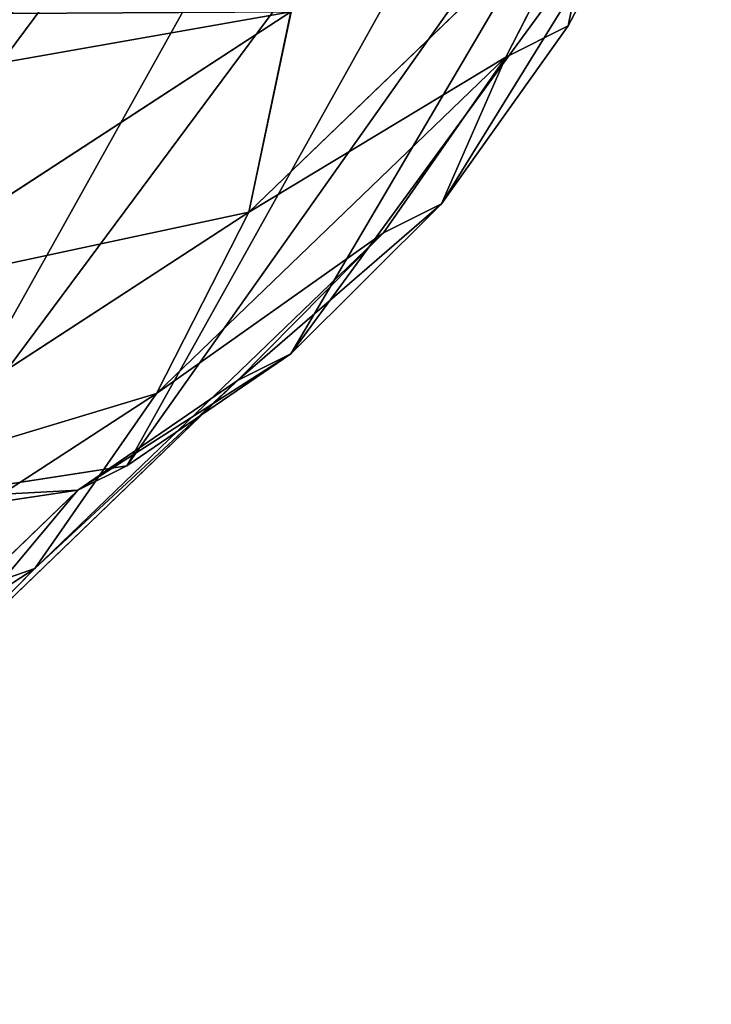
# Model space of a CAD drawing. Units: centimetres. Extents: x -674 to 551, y -511 to 796.
# Drawn here: x -178 to -171, y 276 to 287 of the extents above; entities that cross this region are included whole.
import ezdxf

# ---------------------------------------------------------------- set-up
doc = ezdxf.new("R2010")
doc.units = ezdxf.units.CM
doc.header["$LTSCALE"] = 2.54
doc.layers.get('0').update_dxf_attribs({"true_color": 0xff5454})
doc.layers.add('VP-EQ', color=7, linetype='Continuous', true_color=0x8a3492)

# ---------------------------------------------------------------- blocks, each defined once
blk = doc.blocks.new('R__nica#25')
at = {"color": 0}
for p, q in [((4.889, 14.824, 25.234), (6.636, 16.395, 25.235)), ((6.636, 16.395, 21.654), (4.889, 14.824, 21.311)), ((4.889, 14.824, 25.234), (6.636, 16.395, 25.235)), ((6.636, 16.395, 21.654), (4.889, 14.824, 21.311)), ((4.889, 14.824, 25.234), (3.786, 16.014, 55.112)), ((4.889, 14.824, 25.234), (3.786, 16.014, 55.112)), ((4.889, 14.824, 21.311), (4.082, 12.854, 20.988)), ((4.082, 12.854, 25.259), (4.889, 14.824, 25.234)), ((4.082, 12.854, 25.259), (4.889, 14.824, 25.234)), ((4.889, 14.824, 21.311), (4.082, 12.854, 20.988)), ((4.889, 14.824, 21.311), (4.889, 14.824, 25.234)), ((4.889, 14.824, 21.311), (4.889, 14.824, 25.234)), ((2.518, 11.813, 55.26), (2.977, 14.046, 55.177)), ((2.518, 11.813, 55.26), (2.977, 14.046, 55.177)), ((2.977, 14.046, 55.177), (4.082, 12.854, 25.259)), ((2.977, 14.046, 55.177), (4.082, 12.854, 25.259)), ((2.518, 11.813, 55.26), (2.518, 13.085, 85.618)), ((2.518, 11.813, 55.26), (2.518, 13.085, 85.618)), ((3.624, 10.62, 25.295), (4.082, 12.854, 25.259)), ((4.082, 12.854, 20.988), (3.624, 10.62, 20.656)), ((3.624, 10.62, 25.295), (4.082, 12.854, 25.259)), ((4.082, 12.854, 20.988), (3.624, 10.62, 20.656)), ((4.082, 12.854, 25.259), (4.082, 12.854, 20.988)), ((4.082, 12.854, 25.259), (4.082, 12.854, 20.988)), ((2.438, 9.469, 55.354), (2.518, 11.813, 55.26)), ((2.438, 9.469, 55.354), (2.518, 11.813, 55.26)), ((3.624, 10.62, 25.295), (2.518, 11.813, 55.26)), ((3.624, 10.62, 25.295), (2.518, 11.813, 55.26)), ((2.438, 9.469, 55.354), (2.438, 10.737, 85.62)), ((2.438, 9.469, 55.354), (2.438, 10.737, 85.62)), ((3.546, 8.273, 25.34), (3.624, 10.62, 25.295)), ((3.624, 10.62, 20.656), (3.546, 8.273, 20.339)), ((3.546, 8.273, 25.34), (3.624, 10.62, 25.295)), ((3.624, 10.62, 20.656), (3.546, 8.273, 20.339)), ((3.624, 10.62, 20.656), (3.624, 10.62, 25.295)), ((3.624, 10.62, 20.656), (3.624, 10.62, 25.295)), ((2.664, 7.242, 55.449), (2.438, 9.469, 55.354)), ((3.546, 8.273, 25.34), (2.438, 9.469, 55.354)), ((3.546, 8.273, 25.34), (2.438, 9.469, 55.354)), ((2.664, 7.242, 55.449), (2.438, 9.469, 55.354)), ((2.664, 7.242, 55.449), (2.664, 8.506, 85.615)), ((2.664, 7.242, 55.449), (2.664, 8.506, 85.615)), ((3.774, 6.045, 25.389), (3.546, 8.273, 25.34)), ((3.546, 8.273, 20.339), (3.546, 8.273, 25.34)), ((3.546, 8.273, 20.339), (3.546, 8.273, 25.34)), ((3.546, 8.273, 20.339), (3.774, 6.045, 20.06)), ((3.774, 6.045, 25.389), (3.546, 8.273, 25.34)), ((3.546, 8.273, 20.339), (3.774, 6.045, 20.06)), ((3.459, 5.15, 55.55), (2.664, 7.242, 55.449)), ((3.774, 6.045, 25.389), (2.664, 7.242, 55.449)), ((3.774, 6.045, 25.389), (2.664, 7.242, 55.449)), ((3.459, 5.15, 55.55), (2.664, 7.242, 55.449)), ((3.459, 5.15, 55.55), (3.459, 6.409, 85.601)), ((3.459, 5.15, 55.55), (3.459, 6.409, 85.601))]:
    blk.add_line(p, q, dxfattribs=at)
mesh = blk.add_polyface(dxfattribs=at)
corners = [(3.624, 10.62, 20.656), (3.774, 6.045, 20.06), (3.546, 8.273, 20.339), (4.082, 12.854, 20.988), (4.571, 3.951, 19.843), (4.889, 14.824, 21.311), (5.882, 2.135, 19.703), (6.636, 16.395, 21.654), (7.852, 0.854, 19.684), (8.73, 17.461, 21.956), (10.086, 0.127, 19.758), (11.028, 17.948, 22.196), (12.432, 0.003, 19.922), (13.445, 17.561, 22.33), (14.294, 0.491, 20.129), (15.679, 16.562, 22.369), (15.99, 1.556, 20.401), (17.578, 15.019, 22.31), (17.405, 3.128, 20.718), (18.936, 5.03, 21.088), (18.945, 13.499, 22.213), (19.922, 7.265, 21.46), (19.872, 11.677, 22.042), (20.296, 9.678, 21.809)]
mesh.append_faces([[corners[k] for k in face] for face in [(0, 1, 2), (21, 22, 23)]], dxfattribs={"vtx0": -1, "color": 0})
mesh.append_faces([[corners[k] for k in face] for face in [(1, 3, 4), (4, 5, 6), (6, 7, 8), (8, 9, 10), (10, 11, 12), (12, 13, 14), (14, 15, 16), (16, 17, 18), (18, 17, 19), (19, 20, 21)]], dxfattribs={"vtx0": -1, "vtx1": -1, "color": 0})
mesh.append_faces([[corners[k] for k in face] for face in [(1, 0, 3), (4, 3, 5), (6, 5, 7), (8, 7, 9), (10, 9, 11), (12, 11, 13), (14, 13, 15), (16, 15, 17), (19, 17, 20), (21, 20, 22)]], dxfattribs={"vtx0": -1, "vtx2": -1, "color": 0})
mesh = blk.add_polyface(dxfattribs=at)
corners = [(3.786, 16.014, 55.112), (6.636, 16.395, 25.235), (4.889, 14.824, 25.234), (5.534, 17.584, 55.08)]
mesh.append_faces([[corners[k] for k in face] for face in [(0, 1, 2), (1, 0, 3)]], dxfattribs={"vtx0": -1, "color": 0})
mesh = blk.add_polyface(dxfattribs=at)
corners = [(4.889, 14.824, 25.234), (6.636, 16.395, 21.654), (4.889, 14.824, 21.311), (6.636, 16.395, 25.235)]
mesh.append_faces([[corners[k] for k in face] for face in [(0, 1, 2), (1, 0, 3)]], dxfattribs={"vtx0": -1, "color": 0})
mesh = blk.add_polyface(dxfattribs=at)
corners = [(2.977, 14.046, 55.177), (4.889, 14.824, 25.234), (4.082, 12.854, 25.259), (3.786, 16.014, 55.112)]
mesh.append_faces([[corners[k] for k in face] for face in [(0, 1, 2), (1, 0, 3)]], dxfattribs={"vtx0": -1, "color": 0})
mesh = blk.add_polyface(dxfattribs=at)
corners = [(2.518, 13.085, 85.618), (2.977, 14.046, 55.177), (2.518, 11.813, 55.26), (2.977, 15.321, 85.609)]
mesh.append_faces([[corners[k] for k in face] for face in [(0, 1, 2), (1, 0, 3)]], dxfattribs={"vtx0": -1, "color": 0})
mesh = blk.add_polyface(dxfattribs=at)
corners = [(4.889, 14.824, 25.234), (4.082, 12.854, 20.988), (4.082, 12.854, 25.259), (4.889, 14.824, 21.311)]
mesh.append_faces([[corners[k] for k in face] for face in [(0, 1, 2), (1, 0, 3)]], dxfattribs={"vtx0": -1, "color": 0})
mesh = blk.add_polyface(dxfattribs=at)
corners = [(2.518, 11.813, 55.26), (4.082, 12.854, 25.259), (3.624, 10.62, 25.295), (2.977, 14.046, 55.177)]
mesh.append_faces([[corners[k] for k in face] for face in [(0, 1, 2), (1, 0, 3)]], dxfattribs={"vtx0": -1, "color": 0})
mesh = blk.add_polyface(dxfattribs=at)
corners = [(2.438, 10.737, 85.62), (2.518, 11.813, 55.26), (2.438, 9.469, 55.354), (2.518, 13.085, 85.618)]
mesh.append_faces([[corners[k] for k in face] for face in [(0, 1, 2), (1, 0, 3)]], dxfattribs={"vtx0": -1, "color": 0})
mesh = blk.add_polyface(dxfattribs=at)
corners = [(4.082, 12.854, 25.259), (3.624, 10.62, 20.656), (3.624, 10.62, 25.295), (4.082, 12.854, 20.988)]
mesh.append_faces([[corners[k] for k in face] for face in [(0, 1, 2), (1, 0, 3)]], dxfattribs={"vtx0": -1, "color": 0})
mesh = blk.add_polyface(dxfattribs=at)
corners = [(2.438, 9.469, 55.354), (3.624, 10.62, 25.295), (3.546, 8.273, 25.34), (2.518, 11.813, 55.26)]
mesh.append_faces([[corners[k] for k in face] for face in [(0, 1, 2), (1, 0, 3)]], dxfattribs={"vtx0": -1, "color": 0})
mesh = blk.add_polyface(dxfattribs=at)
corners = [(2.664, 8.506, 85.615), (2.438, 9.469, 55.354), (2.664, 7.242, 55.449), (2.438, 10.737, 85.62)]
mesh.append_faces([[corners[k] for k in face] for face in [(0, 1, 2), (1, 0, 3)]], dxfattribs={"vtx0": -1, "color": 0})
mesh = blk.add_polyface(dxfattribs=at)
corners = [(3.546, 8.273, 25.34), (3.624, 10.62, 20.656), (3.546, 8.273, 20.339), (3.624, 10.62, 25.295)]
mesh.append_faces([[corners[k] for k in face] for face in [(0, 1, 2), (1, 0, 3)]], dxfattribs={"vtx0": -1, "color": 0})
mesh = blk.add_polyface(dxfattribs=at)
corners = [(2.664, 7.242, 55.449), (3.546, 8.273, 25.34), (3.774, 6.045, 25.389), (2.438, 9.469, 55.354)]
mesh.append_faces([[corners[k] for k in face] for face in [(0, 1, 2), (1, 0, 3)]], dxfattribs={"vtx0": -1, "color": 0})
mesh = blk.add_polyface(dxfattribs=at)
corners = [(3.459, 6.409, 85.601), (2.664, 7.242, 55.449), (3.459, 5.15, 55.55), (2.664, 8.506, 85.615)]
mesh.append_faces([[corners[k] for k in face] for face in [(0, 1, 2), (1, 0, 3)]], dxfattribs={"vtx0": -1, "color": 0})
mesh = blk.add_polyface(dxfattribs=at)
corners = [(3.774, 6.045, 25.389), (3.546, 8.273, 20.339), (3.774, 6.045, 20.06), (3.546, 8.273, 25.34)]
mesh.append_faces([[corners[k] for k in face] for face in [(0, 1, 2), (1, 0, 3)]], dxfattribs={"vtx0": -1, "color": 0})
mesh = blk.add_polyface(dxfattribs=at)
corners = [(3.459, 5.15, 55.55), (3.774, 6.045, 25.389), (4.571, 3.951, 25.445), (2.664, 7.242, 55.449)]
mesh.append_faces([[corners[k] for k in face] for face in [(0, 1, 2), (1, 0, 3)]], dxfattribs={"vtx0": -1, "color": 0})
mesh = blk.add_polyface(dxfattribs=at)
corners = [(4.769, 4.589, 85.577), (4.574, 4.384, 74.222), (4.769, 4.127, 74.539), (4.769, 3.543, 60.603), (3.459, 5.15, 55.55), (4.769, 3.335, 55.648), (4.695, 3.651, 60.708), (3.459, 6.409, 85.601)]
mesh.append_faces([[corners[k] for k in face] for face in [(0, 1, 2), (3, 4, 5), (4, 0, 7)]], dxfattribs={"vtx0": -1, "color": 0})
mesh.append_faces([[corners[k] for k in face] for face in [(4, 1, 0)]], dxfattribs={"vtx0": -1, "vtx1": -1, "vtx2": -1, "color": 0})
mesh.append_faces([[corners[k] for k in face] for face in [(4, 3, 6), (4, 6, 1)]], dxfattribs={"vtx0": -1, "vtx2": -1, "color": 0})
blk = doc.blocks.new('Grupuj#74')
at = {"color": 253, "true_color": 0xcab79a, "extrusion": (-0.135401, -0.068015, 0.988454), "rotation": 209.9999977923225}
blk.add_blockref('R__nica#25', (-441.05, 487.618, -93.635), dxfattribs=at)
blk = doc.blocks.new('rb1217')
at = {"color": 0}
for p, q in [((-169.779, 234.684), (-168.726, 236.681)), ((-169.447, 236.318), (-173.243, 232.666)), ((-169.447, 236.318), (-170.456, 234.344)), ((-172.786, 234.837), (-177.536, 231.746)), ((-172.786, 234.837), (-173.243, 232.666)), ((-171.155, 232.756), (-169.779, 234.684)), ((-169.779, 234.684), (-170.456, 234.344)), ((-170.456, 234.344), (-174.246, 230.697)), ((-170.456, 234.344), (-171.783, 232.44)), ((-173.243, 232.666), (-178.011, 229.564)), ((-173.243, 232.666), (-174.246, 230.697)), ((-172.788, 231.129), (-171.155, 232.756)), ((-171.155, 232.756), (-171.783, 232.44)), ((-171.783, 232.44), (-175.567, 228.799)), ((-171.783, 232.44), (-173.366, 230.839)), ((-173.739, 230.481), (-172.788, 231.129)), ((-173.366, 230.839), (-172.788, 231.129)), ((-173.739, 230.481), (-173.366, 230.839)), ((-174.246, 230.697), (-179.03, 227.585)), ((-174.246, 230.697), (-175.567, 228.799)), ((-177.144, 227.204), (-173.739, 230.481)), ((-175.567, 228.799), (-180.365, 225.677)), ((-175.567, 228.799), (-177.144, 227.204))]:
    blk.add_line(p, q, dxfattribs=at)

msp = doc.modelspace()

# ---------------------------------------------------------------- block references
at = {"color": 253, "true_color": 0xcab79a}
msp.add_blockref('Grupuj#74', (-407.425, -323.802, -0.02), dxfattribs=at)
at = {"layer": 'VP-EQ', "color": 0}
msp.add_blockref('rb1217', (-2.411, 52.053), dxfattribs=at)

doc.saveas('drawing.dxf')
